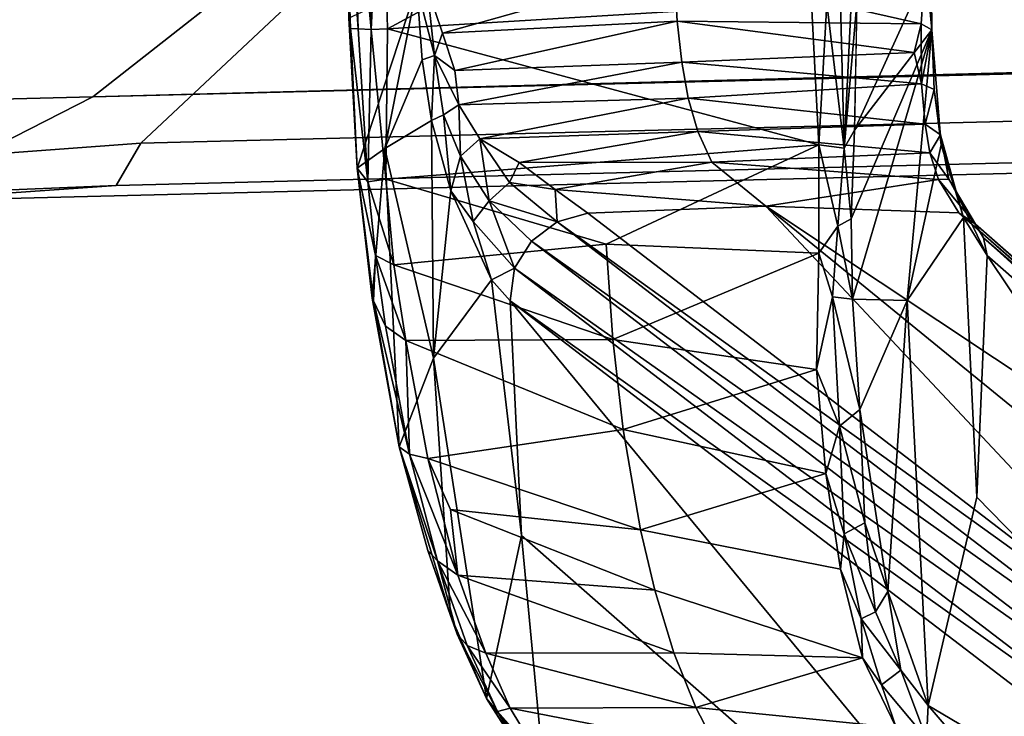
# Model space of a CAD drawing. Units: inches. Extents: x -2 to 291, y -6 to 84.
# Drawn here: x 83 to 85, y 8 to 10 of the extents above; entities that cross this region are included whole.
import ezdxf

# ---------------------------------------------------------------- set-up
doc = ezdxf.new("R2010")
doc.units = ezdxf.units.IN
doc.header["$MEASUREMENT"] = 0
doc.layers.add('SEAT-ARM', color=5, linetype='Continuous')
doc.layers.add('SEAT-FABRIC', color=5, linetype='Continuous')

# ---------------------------------------------------------------- blocks, each defined once
blk = doc.blocks.new('1VERUS_ASIDE_4LEG_SUSPBCK_ARMS_0T')
at = {"layer": 'SEAT-ARM'}
for points in [[(4.087, 11.1725, 23.7158), (4.087, 11.1725, 23.7158), (4.1155, 11.7739, 23.7707), (5.187, 10.5215, 17.8063)], [(4.1155, 11.7739, 23.7707), (4.1155, 11.7739, 23.7707), (5.1901, 10.5824, 17.9002), (5.187, 10.5215, 17.8063)], [(4.716, 11.2798, 24.0866), (4.716, 11.2798, 24.0866), (4.7374, 10.709, 24.0963), (5.9573, 9.7759, 18.2074)], [(5.9363, 10.2085, 18.2047), (5.9363, 10.2085, 18.2047), (4.716, 11.2798, 24.0866), (5.9573, 9.7759, 18.2074)], [(5.9363, 10.2085, 18.2047), (5.9363, 10.2085, 18.2047), (5.8956, 10.6393, 18.1994), (4.716, 11.2798, 24.0866)], [(5.078, 9.6922, 18.0936), (5.078, 9.6922, 18.0936), (4.0682, 10.5778, 23.7046), (4.087, 11.1725, 23.7158)], [(5.097, 10.1378, 18.0963), (5.097, 10.1378, 18.0963), (4.087, 11.1725, 23.7158), (5.187, 10.5215, 17.8063)], [(5.097, 10.1378, 18.0963), (5.097, 10.1378, 18.0963), (5.078, 9.6922, 18.0936), (4.087, 11.1725, 23.7158)], [(4.7266, 10.6511, 24.1004), (4.7266, 10.6511, 24.1004), (5.9573, 9.7759, 18.2074), (4.7374, 10.709, 24.0963)], [(5.9491, 9.7158, 18.1996), (5.9491, 9.7158, 18.1996), (4.7266, 10.6511, 24.1004), (4.6971, 10.6002, 24.0944)], [(4.7266, 10.6511, 24.1004), (4.7266, 10.6511, 24.1004), (5.9491, 9.7158, 18.1996), (5.9573, 9.7759, 18.2074)], [(5.8963, 10.6273, 17.8631), (5.8963, 10.6273, 17.8631), (5.9085, 10.6492, 18.0056), (5.9804, 10.5329, 17.6581)], [(6.0007, 10.5088, 17.6912), (6.0007, 10.5088, 17.6912), (5.9804, 10.5329, 17.6581), (5.9085, 10.6492, 18.0056)], [(5.9085, 10.6492, 18.0056), (5.9085, 10.6492, 18.0056), (5.925, 10.6274, 18.0156), (6.0007, 10.5088, 17.6912)], [(5.8956, 10.6393, 18.1994), (5.8956, 10.6393, 18.1994), (6.0007, 10.5088, 17.6912), (5.925, 10.6274, 18.0156)], [(5.9363, 10.2085, 18.2047), (5.9363, 10.2085, 18.2047), (6.0007, 10.5088, 17.6912), (5.8956, 10.6393, 18.1994)], [(5.9568, 10.5267, 17.5971), (5.9568, 10.5267, 17.5971), (5.5758, 10.6011, 17.7981), (5.8963, 10.6273, 17.8631)], [(5.9804, 10.5329, 17.6581), (5.9804, 10.5329, 17.6581), (5.9568, 10.5267, 17.5971), (5.8963, 10.6273, 17.8631)], [(4.6971, 10.6002, 24.0944), (4.6971, 10.6002, 24.0944), (4.6528, 10.5632, 24.0805), (5.9175, 9.6659, 18.2022)], [(4.6971, 10.6002, 24.0944), (4.6971, 10.6002, 24.0944), (5.9175, 9.6659, 18.2022), (5.9491, 9.7158, 18.1996)], [(5.5758, 10.6011, 17.7981), (5.5758, 10.6011, 17.7981), (5.615, 10.5253, 17.6028), (5.2461, 10.5625, 17.7749)], [(5.615, 10.5253, 17.6028), (5.615, 10.5253, 17.6028), (5.5758, 10.6011, 17.7981), (5.9568, 10.5267, 17.5971)], [(5.0849, 9.6602, 18.0839), (5.0849, 9.6602, 18.0839), (4.0682, 10.5778, 23.7046), (5.078, 9.6922, 18.0936)], [(5.0849, 9.6602, 18.0839), (5.0849, 9.6602, 18.0839), (4.0724, 10.5486, 23.71), (4.0682, 10.5778, 23.7046)], [(5.187, 10.5215, 17.8063), (5.187, 10.5215, 17.8063), (5.1901, 10.5824, 17.9002), (5.2375, 10.4569, 17.568)], [(5.2729, 10.4839, 17.5735), (5.2729, 10.4839, 17.5735), (5.2375, 10.4569, 17.568), (5.1901, 10.5824, 17.9002)], [(5.1901, 10.5824, 17.9002), (5.1901, 10.5824, 17.9002), (5.2461, 10.5625, 17.7749), (5.2729, 10.4839, 17.5735)], [(4.6051, 10.5409, 24.0351), (4.6051, 10.5409, 24.0351), (5.8702, 9.6305, 18.1987), (4.6528, 10.5632, 24.0805)], [(5.8702, 9.6305, 18.1987), (5.8702, 9.6305, 18.1987), (5.9175, 9.6659, 18.2022), (4.6528, 10.5632, 24.0805)], [(5.2461, 10.5625, 17.7749), (5.2461, 10.5625, 17.7749), (5.615, 10.5253, 17.6028), (5.3076, 10.4341, 17.4558)], [(5.2461, 10.5625, 17.7749), (5.2461, 10.5625, 17.7749), (5.3076, 10.4341, 17.4558), (5.2729, 10.4839, 17.5735)], [(4.0846, 10.5258, 23.7317), (4.0846, 10.5258, 23.7317), (4.0724, 10.5486, 23.71), (5.0849, 9.6602, 18.0839)], [(4.6051, 10.5409, 24.0351), (4.6051, 10.5409, 24.0351), (4.3544, 10.525, 23.9715), (5.486, 9.6013, 18.1465)], [(4.6051, 10.5409, 24.0351), (4.6051, 10.5409, 24.0351), (5.8141, 9.6146, 18.1889), (5.8702, 9.6305, 18.1987)], [(5.8141, 9.6146, 18.1889), (5.8141, 9.6146, 18.1889), (4.6051, 10.5409, 24.0351), (5.486, 9.6013, 18.1465)], [(5.0849, 9.6602, 18.0839), (5.0849, 9.6602, 18.0839), (5.0997, 9.635, 18.0916), (4.0846, 10.5258, 23.7317)], [(4.0846, 10.5258, 23.7317), (4.0846, 10.5258, 23.7317), (5.0997, 9.635, 18.0916), (4.1079, 10.5083, 23.7388)], [(4.3544, 10.525, 23.9715), (4.3544, 10.525, 23.9715), (4.1157, 10.5126, 23.8179), (5.486, 9.6013, 18.1465)], [(5.187, 10.5215, 17.8063), (5.187, 10.5215, 17.8063), (5.2613, 10.3114, 17.3265), (5.2255, 9.7757, 17.2669)], [(5.187, 10.5215, 17.8063), (5.187, 10.5215, 17.8063), (5.2375, 10.4569, 17.568), (5.2613, 10.3114, 17.3265)], [(5.615, 10.5253, 17.6028), (5.615, 10.5253, 17.6028), (5.6552, 10.4246, 17.4), (5.3076, 10.4341, 17.4558)], [(5.615, 10.5253, 17.6028), (5.615, 10.5253, 17.6028), (5.9568, 10.5267, 17.5971), (6.0021, 10.4255, 17.3965)], [(5.6552, 10.4246, 17.4), (5.6552, 10.4246, 17.4), (5.615, 10.5253, 17.6028), (6.0021, 10.4255, 17.3965)], [(5.9568, 10.5267, 17.5971), (5.9568, 10.5267, 17.5971), (5.9804, 10.5329, 17.6581), (6.0363, 10.4114, 17.4109)], [(6.0363, 10.4114, 17.4109), (6.0363, 10.4114, 17.4109), (6.0021, 10.4255, 17.3965), (5.9568, 10.5267, 17.5971)], [(5.9804, 10.5329, 17.6581), (5.9804, 10.5329, 17.6581), (6.0549, 10.3902, 17.4275), (6.0363, 10.4114, 17.4109)], [(6.0007, 10.5088, 17.6912), (6.0007, 10.5088, 17.6912), (6.0549, 10.3902, 17.4275), (5.9804, 10.5329, 17.6581)], [(4.1157, 10.5126, 23.8179), (4.1157, 10.5126, 23.8179), (4.1079, 10.5083, 23.7388), (5.1307, 9.6138, 18.0999)], [(5.1307, 9.6138, 18.0999), (5.1307, 9.6138, 18.0999), (4.1079, 10.5083, 23.7388), (5.0997, 9.635, 18.0916)], [(5.486, 9.6013, 18.1465), (5.486, 9.6013, 18.1465), (4.1157, 10.5126, 23.8179), (5.1307, 9.6138, 18.0999)], [(6.0007, 10.5088, 17.6912), (6.0007, 10.5088, 17.6912), (6.0981, 9.8817, 17.4992), (6.0669, 10.356, 17.4192)], [(6.0007, 10.5088, 17.6912), (6.0007, 10.5088, 17.6912), (6.0669, 10.356, 17.4192), (6.0549, 10.3902, 17.4275)], [(5.3102, 10.3621, 17.3256), (5.3102, 10.3621, 17.3256), (5.2375, 10.4569, 17.568), (5.2729, 10.4839, 17.5735)], [(5.2729, 10.4839, 17.5735), (5.2729, 10.4839, 17.5735), (5.3076, 10.4341, 17.4558), (5.3102, 10.3621, 17.3256)], [(5.2375, 10.4569, 17.568), (5.2375, 10.4569, 17.568), (5.2842, 10.349, 17.3293), (5.2613, 10.3114, 17.3265)], [(5.2842, 10.349, 17.3293), (5.2842, 10.349, 17.3293), (5.2375, 10.4569, 17.568), (5.3102, 10.3621, 17.3256)], [(5.6552, 10.4246, 17.4), (5.6552, 10.4246, 17.4), (5.6905, 10.3093, 17.2157), (5.3076, 10.4341, 17.4558)], [(5.3485, 10.2706, 17.1769), (5.3485, 10.2706, 17.1769), (5.3102, 10.3621, 17.3256), (5.3076, 10.4341, 17.4558)], [(6.0021, 10.4255, 17.3965), (6.0021, 10.4255, 17.3965), (6.0533, 10.2818, 17.182), (5.6552, 10.4246, 17.4)], [(6.0533, 10.2818, 17.182), (6.0533, 10.2818, 17.182), (5.6905, 10.3093, 17.2157), (5.6552, 10.4246, 17.4)], [(6.091, 10.2552, 17.1828), (6.091, 10.2552, 17.1828), (6.0533, 10.2818, 17.182), (6.0021, 10.4255, 17.3965)], [(6.0021, 10.4255, 17.3965), (6.0021, 10.4255, 17.3965), (6.0363, 10.4114, 17.4109), (6.091, 10.2552, 17.1828)], [(6.0549, 10.3902, 17.4275), (6.0549, 10.3902, 17.4275), (6.091, 10.2552, 17.1828), (6.0363, 10.4114, 17.4109)], [(6.0549, 10.3902, 17.4275), (6.0549, 10.3902, 17.4275), (6.0669, 10.356, 17.4192), (6.1088, 10.2362, 17.2027)], [(6.0549, 10.3902, 17.4275), (6.0549, 10.3902, 17.4275), (6.1088, 10.2362, 17.2027), (6.091, 10.2552, 17.1828)], [(5.3102, 10.3621, 17.3256), (5.3102, 10.3621, 17.3256), (5.3415, 10.2052, 17.0953), (5.2842, 10.349, 17.3293)], [(5.3102, 10.3621, 17.3256), (5.3102, 10.3621, 17.3256), (5.3485, 10.2706, 17.1769), (5.3415, 10.2052, 17.0953)], [(5.2613, 10.3114, 17.3265), (5.2613, 10.3114, 17.3265), (5.2842, 10.349, 17.3293), (5.3033, 10.1851, 17.1062)], [(5.2842, 10.349, 17.3293), (5.2842, 10.349, 17.3293), (5.3415, 10.2052, 17.0953), (5.3033, 10.1851, 17.1062)], [(6.1617, 10.0451, 17.0252), (6.1617, 10.0451, 17.0252), (6.0669, 10.356, 17.4192), (6.0981, 9.8817, 17.4992)], [(6.0669, 10.356, 17.4192), (6.0669, 10.356, 17.4192), (6.1617, 10.0451, 17.0252), (6.1088, 10.2362, 17.2027)], [(5.3128, 9.9765, 16.9218), (5.3128, 9.9765, 16.9218), (5.2255, 9.7757, 17.2669), (5.2613, 10.3114, 17.3265)], [(5.3128, 9.9765, 16.9218), (5.3128, 9.9765, 16.9218), (5.2613, 10.3114, 17.3265), (5.3033, 10.1851, 17.1062)], [(6.0533, 10.2818, 17.182), (6.0533, 10.2818, 17.182), (6.0672, 10.1604, 17.0443), (5.6905, 10.3093, 17.2157)], [(5.7168, 10.1979, 17.0758), (5.7168, 10.1979, 17.0758), (5.6905, 10.3093, 17.2157), (6.0672, 10.1604, 17.0443)], [(5.3485, 10.2706, 17.1769), (5.3485, 10.2706, 17.1769), (5.3757, 10.094, 16.9691), (5.3415, 10.2052, 17.0953)], [(5.3757, 10.094, 16.9691), (5.3757, 10.094, 16.9691), (5.3485, 10.2706, 17.1769), (5.7168, 10.1979, 17.0758)], [(6.0533, 10.2818, 17.182), (6.0533, 10.2818, 17.182), (6.1425, 10.0588, 16.9854), (6.1086, 10.0668, 16.9634)], [(6.0533, 10.2818, 17.182), (6.0533, 10.2818, 17.182), (6.091, 10.2552, 17.1828), (6.1425, 10.0588, 16.9854)], [(6.0672, 10.1604, 17.0443), (6.0672, 10.1604, 17.0443), (6.0533, 10.2818, 17.182), (6.1086, 10.0668, 16.9634)], [(6.091, 10.2552, 17.1828), (6.091, 10.2552, 17.1828), (6.1617, 10.0451, 17.0252), (6.1425, 10.0588, 16.9854)], [(6.091, 10.2552, 17.1828), (6.091, 10.2552, 17.1828), (6.1088, 10.2362, 17.2027), (6.1617, 10.0451, 17.0252)], [(5.35, 10.007, 16.8997), (5.35, 10.007, 16.8997), (5.3033, 10.1851, 17.1062), (5.3415, 10.2052, 17.0953)], [(5.3757, 10.094, 16.9691), (5.3757, 10.094, 16.9691), (5.35, 10.007, 16.8997), (5.3415, 10.2052, 17.0953)], [(5.3757, 10.094, 16.9691), (5.3757, 10.094, 16.9691), (5.7168, 10.1979, 17.0758), (5.7489, 10.013, 16.9045)], [(6.0672, 10.1604, 17.0443), (6.0672, 10.1604, 17.0443), (6.1086, 10.0668, 16.9634), (5.7168, 10.1979, 17.0758)], [(5.7489, 10.013, 16.9045), (5.7489, 10.013, 16.9045), (5.7168, 10.1979, 17.0758), (6.1086, 10.0668, 16.9634)], [(5.9573, 9.7759, 18.2074), (5.9573, 9.7759, 18.2074), (5.9911, 9.7372, 18.0535), (5.9363, 10.2085, 18.2047)], [(5.35, 10.007, 16.8997), (5.35, 10.007, 16.8997), (5.3128, 9.9765, 16.9218), (5.3033, 10.1851, 17.1062)], [(5.097, 10.1378, 18.0963), (5.097, 10.1378, 18.0963), (5.122, 9.6227, 17.8215), (5.078, 9.6922, 18.0936)], [(5.35, 10.007, 16.8997), (5.35, 10.007, 16.8997), (5.3757, 10.094, 16.9691), (5.3928, 9.9028, 16.8125)], [(5.3757, 10.094, 16.9691), (5.3757, 10.094, 16.9691), (5.7489, 10.013, 16.9045), (5.3928, 9.9028, 16.8125)], [(6.1086, 10.0668, 16.9634), (6.1086, 10.0668, 16.9634), (6.1489, 9.8493, 16.8204), (5.7489, 10.013, 16.9045)], [(6.1489, 9.8493, 16.8204), (6.1489, 9.8493, 16.8204), (6.1086, 10.0668, 16.9634), (6.1425, 10.0588, 16.9854)], [(6.1868, 9.8229, 16.8339), (6.1868, 9.8229, 16.8339), (6.1489, 9.8493, 16.8204), (6.1425, 10.0588, 16.9854)], [(6.1425, 10.0588, 16.9854), (6.1425, 10.0588, 16.9854), (6.2086, 9.7763, 16.8405), (6.1868, 9.8229, 16.8339)], [(6.1617, 10.0451, 17.0252), (6.1617, 10.0451, 17.0252), (6.2086, 9.7763, 16.8405), (6.1425, 10.0588, 16.9854)], [(6.1882, 9.4955, 17.1359), (6.1882, 9.4955, 17.1359), (6.1617, 10.0451, 17.0252), (6.0981, 9.8817, 17.4992)], [(6.1882, 9.4955, 17.1359), (6.1882, 9.4955, 17.1359), (6.2114, 9.7713, 16.868), (6.1617, 10.0451, 17.0252)], [(6.1617, 10.0451, 17.0252), (6.1617, 10.0451, 17.0252), (6.2114, 9.7713, 16.868), (6.2086, 9.7763, 16.8405)], [(5.3128, 9.9765, 16.9218), (5.3128, 9.9765, 16.9218), (5.35, 10.007, 16.8997), (5.3631, 9.7684, 16.741)], [(5.3928, 9.9028, 16.8125), (5.3928, 9.9028, 16.8125), (5.3631, 9.7684, 16.741), (5.35, 10.007, 16.8997)], [(5.7489, 10.013, 16.9045), (5.7489, 10.013, 16.9045), (5.7676, 9.8475, 16.7938), (5.3928, 9.9028, 16.8125)], [(5.7676, 9.8475, 16.7938), (5.7676, 9.8475, 16.7938), (5.7489, 10.013, 16.9045), (6.1489, 9.8493, 16.8204)], [(5.3261, 9.7728, 16.7822), (5.3261, 9.7728, 16.7822), (5.2255, 9.7757, 17.2669), (5.3128, 9.9765, 16.9218)], [(5.3128, 9.9765, 16.9218), (5.3128, 9.9765, 16.9218), (5.3631, 9.7684, 16.741), (5.3261, 9.7728, 16.7822)], [(5.3631, 9.7684, 16.741), (5.3631, 9.7684, 16.741), (5.3928, 9.9028, 16.8125), (5.3882, 9.6882, 16.6962)], [(5.7676, 9.8475, 16.7938), (5.7676, 9.8475, 16.7938), (5.3882, 9.6882, 16.6962), (5.3928, 9.9028, 16.8125)], [(5.9911, 9.7372, 18.0535), (5.9911, 9.7372, 18.0535), (6.0663, 9.5731, 17.7226), (6.0981, 9.8817, 17.4992)], [(6.0981, 9.8817, 17.4992), (6.0981, 9.8817, 17.4992), (6.0663, 9.5731, 17.7226), (6.102, 9.4436, 17.5737)], [(6.1882, 9.4955, 17.1359), (6.1882, 9.4955, 17.1359), (6.0981, 9.8817, 17.4992), (6.102, 9.4436, 17.5737)], [(5.78, 9.6717, 16.7129), (5.78, 9.6717, 16.7129), (5.3882, 9.6882, 16.6962), (5.7676, 9.8475, 16.7938)], [(6.1489, 9.8493, 16.8204), (6.1489, 9.8493, 16.8204), (6.1714, 9.7098, 16.7597), (5.7676, 9.8475, 16.7938)], [(5.7676, 9.8475, 16.7938), (5.7676, 9.8475, 16.7938), (6.1714, 9.7098, 16.7597), (5.78, 9.6717, 16.7129)], [(6.2048, 9.6927, 16.7788), (6.2048, 9.6927, 16.7788), (6.1714, 9.7098, 16.7597), (6.1489, 9.8493, 16.8204)], [(6.1489, 9.8493, 16.8204), (6.1489, 9.8493, 16.8204), (6.1868, 9.8229, 16.8339), (6.2048, 9.6927, 16.7788)], [(6.2086, 9.7763, 16.8405), (6.2086, 9.7763, 16.8405), (6.2048, 9.6927, 16.7788), (6.1868, 9.8229, 16.8339)], [(5.1628, 9.4886, 17.5467), (5.1628, 9.4886, 17.5467), (5.122, 9.6227, 17.8215), (5.2255, 9.7757, 17.2669)], [(5.2255, 9.7757, 17.2669), (5.2255, 9.7757, 17.2669), (5.1802, 9.2766, 17.4123), (5.1628, 9.4886, 17.5467)], [(5.1802, 9.2766, 17.4123), (5.1802, 9.2766, 17.4123), (5.2255, 9.7757, 17.2669), (5.3261, 9.7728, 16.7822)], [(5.3261, 9.7728, 16.7822), (5.3261, 9.7728, 16.7822), (5.3287, 9.6247, 16.7174), (5.1802, 9.2766, 17.4123)], [(5.3631, 9.7684, 16.741), (5.3631, 9.7684, 16.741), (5.3535, 9.6387, 16.6929), (5.3261, 9.7728, 16.7822)], [(5.3535, 9.6387, 16.6929), (5.3535, 9.6387, 16.6929), (5.3287, 9.6247, 16.7174), (5.3261, 9.7728, 16.7822)], [(5.3882, 9.6882, 16.6962), (5.3882, 9.6882, 16.6962), (5.3535, 9.6387, 16.6929), (5.3631, 9.7684, 16.741)], [(5.9911, 9.7372, 18.0535), (5.9911, 9.7372, 18.0535), (5.9573, 9.7759, 18.2074), (5.9491, 9.7158, 18.1996)], [(6.2387, 9.5315, 16.7723), (6.2387, 9.5315, 16.7723), (6.2114, 9.7713, 16.868), (6.1882, 9.4955, 17.1359)], [(6.2048, 9.6927, 16.7788), (6.2048, 9.6927, 16.7788), (6.2086, 9.7763, 16.8405), (6.2387, 9.5315, 16.7723)], [(6.2114, 9.7713, 16.868), (6.2114, 9.7713, 16.868), (6.2387, 9.5315, 16.7723), (6.2086, 9.7763, 16.8405)], [(5.9911, 9.7372, 18.0535), (5.9911, 9.7372, 18.0535), (5.9491, 9.7158, 18.1996), (6.025, 9.6299, 17.873)], [(6.0663, 9.5731, 17.7226), (6.0663, 9.5731, 17.7226), (5.9911, 9.7372, 18.0535), (6.025, 9.6299, 17.873)], [(6.1714, 9.7098, 16.7597), (6.1714, 9.7098, 16.7597), (6.1863, 9.5516, 16.7131), (5.78, 9.6717, 16.7129)], [(5.9491, 9.7158, 18.1996), (5.9491, 9.7158, 18.1996), (5.9175, 9.6659, 18.2022), (5.9956, 9.592, 17.8892)], [(5.9956, 9.592, 17.8892), (5.9956, 9.592, 17.8892), (6.025, 9.6299, 17.873), (5.9491, 9.7158, 18.1996)], [(6.2048, 9.6927, 16.7788), (6.2048, 9.6927, 16.7788), (6.2193, 9.5567, 16.7393), (6.1714, 9.7098, 16.7597)], [(6.1863, 9.5516, 16.7131), (6.1863, 9.5516, 16.7131), (6.1714, 9.7098, 16.7597), (6.2193, 9.5567, 16.7393)], [(5.1342, 9.579, 17.7627), (5.1342, 9.579, 17.7627), (5.0849, 9.6602, 18.0839), (5.078, 9.6922, 18.0936)], [(5.078, 9.6922, 18.0936), (5.078, 9.6922, 18.0936), (5.122, 9.6227, 17.8215), (5.1342, 9.579, 17.7627)], [(5.3535, 9.6387, 16.6929), (5.3535, 9.6387, 16.6929), (5.3882, 9.6882, 16.6962), (5.3883, 9.4887, 16.632)], [(5.3883, 9.4887, 16.632), (5.3883, 9.4887, 16.632), (5.3882, 9.6882, 16.6962), (5.78, 9.6717, 16.7129)], [(6.2048, 9.6927, 16.7788), (6.2048, 9.6927, 16.7788), (6.2387, 9.5315, 16.7723), (6.2193, 9.5567, 16.7393)], [(5.3883, 9.4887, 16.632), (5.3883, 9.4887, 16.632), (5.78, 9.6717, 16.7129), (6.1863, 9.5516, 16.7131)], [(5.0849, 9.6602, 18.0839), (5.0849, 9.6602, 18.0839), (5.1342, 9.579, 17.7627), (5.1489, 9.552, 17.7676)], [(5.0997, 9.635, 18.0916), (5.0997, 9.635, 18.0916), (5.0849, 9.6602, 18.0839), (5.1489, 9.552, 17.7676)], [(5.9175, 9.6659, 18.2022), (5.9175, 9.6659, 18.2022), (5.8702, 9.6305, 18.1987), (5.9956, 9.592, 17.8892)], [(5.168, 9.5524, 17.8414), (5.168, 9.5524, 17.8414), (5.1307, 9.6138, 18.0999), (5.0997, 9.635, 18.0916)], [(5.168, 9.5524, 17.8414), (5.168, 9.5524, 17.8414), (5.0997, 9.635, 18.0916), (5.1489, 9.552, 17.7676)], [(5.3419, 9.4947, 16.6581), (5.3419, 9.4947, 16.6581), (5.3287, 9.6247, 16.7174), (5.3535, 9.6387, 16.6929)], [(5.3535, 9.6387, 16.6929), (5.3535, 9.6387, 16.6929), (5.3883, 9.4887, 16.632), (5.3419, 9.4947, 16.6581)], [(5.122, 9.6227, 17.8215), (5.122, 9.6227, 17.8215), (5.1628, 9.4886, 17.5467), (5.1342, 9.579, 17.7627)], [(5.3287, 9.6247, 16.7174), (5.3287, 9.6247, 16.7174), (5.3228, 9.4617, 16.6892), (5.1802, 9.2766, 17.4123)], [(5.3419, 9.4947, 16.6581), (5.3419, 9.4947, 16.6581), (5.3228, 9.4617, 16.6892), (5.3287, 9.6247, 16.7174)], [(5.8141, 9.6146, 18.1889), (5.8141, 9.6146, 18.1889), (5.486, 9.6013, 18.1465), (5.8739, 9.5711, 17.9778)], [(5.8739, 9.5711, 17.9778), (5.8739, 9.5711, 17.9778), (5.8702, 9.6305, 18.1987), (5.8141, 9.6146, 18.1889)], [(5.9956, 9.592, 17.8892), (5.9956, 9.592, 17.8892), (5.8702, 9.6305, 18.1987), (5.958, 9.5578, 17.88)], [(5.958, 9.5578, 17.88), (5.958, 9.5578, 17.88), (5.8702, 9.6305, 18.1987), (5.8739, 9.5711, 17.9778)], [(6.0483, 9.5095, 17.7069), (6.0483, 9.5095, 17.7069), (6.025, 9.6299, 17.873), (5.9956, 9.592, 17.8892)], [(6.025, 9.6299, 17.873), (6.025, 9.6299, 17.873), (6.0483, 9.5095, 17.7069), (6.0663, 9.5731, 17.7226)], [(5.486, 9.6013, 18.1465), (5.486, 9.6013, 18.1465), (5.1307, 9.6138, 18.0999), (5.168, 9.5524, 17.8414)], [(5.486, 9.6013, 18.1465), (5.486, 9.6013, 18.1465), (5.168, 9.5524, 17.8414), (5.5855, 9.5207, 17.8179)], [(5.8739, 9.5711, 17.9778), (5.8739, 9.5711, 17.9778), (5.486, 9.6013, 18.1465), (5.5855, 9.5207, 17.8179)], [(5.1342, 9.579, 17.7627), (5.1342, 9.579, 17.7627), (5.164, 9.4704, 17.5837), (5.1489, 9.552, 17.7676)], [(5.1628, 9.4886, 17.5467), (5.1628, 9.4886, 17.5467), (5.164, 9.4704, 17.5837), (5.1342, 9.579, 17.7627)], [(5.958, 9.5578, 17.88), (5.958, 9.5578, 17.88), (6.013, 9.4773, 17.6983), (5.9956, 9.592, 17.8892)], [(6.013, 9.4773, 17.6983), (6.013, 9.4773, 17.6983), (6.0483, 9.5095, 17.7069), (5.9956, 9.592, 17.8892)], [(5.8739, 9.5711, 17.9778), (5.8739, 9.5711, 17.9778), (5.5855, 9.5207, 17.8179), (5.9407, 9.5211, 17.8062)], [(5.8739, 9.5711, 17.9778), (5.8739, 9.5711, 17.9778), (5.9407, 9.5211, 17.8062), (5.958, 9.5578, 17.88)], [(6.0483, 9.5095, 17.7069), (6.0483, 9.5095, 17.7069), (6.0797, 9.4332, 17.6026), (6.0663, 9.5731, 17.7226)], [(6.0663, 9.5731, 17.7226), (6.0663, 9.5731, 17.7226), (6.0797, 9.4332, 17.6026), (6.102, 9.4436, 17.5737)], [(5.168, 9.5524, 17.8414), (5.168, 9.5524, 17.8414), (5.1489, 9.552, 17.7676), (5.1841, 9.5036, 17.7047)], [(5.1841, 9.5036, 17.7047), (5.1841, 9.5036, 17.7047), (5.1489, 9.552, 17.7676), (5.164, 9.4704, 17.5837)], [(5.5855, 9.5207, 17.8179), (5.5855, 9.5207, 17.8179), (5.168, 9.5524, 17.8414), (5.1841, 9.5036, 17.7047)], [(5.3883, 9.4887, 16.632), (5.3883, 9.4887, 16.632), (6.1863, 9.5516, 16.7131), (6.1831, 9.275, 16.6744)], [(5.9407, 9.5211, 17.8062), (5.9407, 9.5211, 17.8062), (6.013, 9.4773, 17.6983), (5.958, 9.5578, 17.88)], [(6.1831, 9.275, 16.6744), (6.1831, 9.275, 16.6744), (6.1863, 9.5516, 16.7131), (6.2131, 9.2758, 16.6837)], [(6.2131, 9.2758, 16.6837), (6.2131, 9.2758, 16.6837), (6.1863, 9.5516, 16.7131), (6.2193, 9.5567, 16.7393)], [(6.2193, 9.5567, 16.7393), (6.2193, 9.5567, 16.7393), (6.2373, 9.2751, 16.704), (6.2131, 9.2758, 16.6837)], [(6.2514, 9.274, 16.7321), (6.2514, 9.274, 16.7321), (6.2193, 9.5567, 16.7393), (6.2387, 9.5315, 16.7723)], [(6.2514, 9.274, 16.7321), (6.2514, 9.274, 16.7321), (6.2373, 9.2751, 16.704), (6.2193, 9.5567, 16.7393)], [(6.254, 9.2554, 16.7629), (6.254, 9.2554, 16.7629), (6.2387, 9.5315, 16.7723), (6.1292, 9.1971, 17.4732)], [(6.2387, 9.5315, 16.7723), (6.2387, 9.5315, 16.7723), (6.1882, 9.4955, 17.1359), (6.1292, 9.1971, 17.4732)], [(6.2514, 9.274, 16.7321), (6.2514, 9.274, 16.7321), (6.2387, 9.5315, 16.7723), (6.254, 9.2554, 16.7629)], [(5.5855, 9.5207, 17.8179), (5.5855, 9.5207, 17.8179), (5.1841, 9.5036, 17.7047), (5.6111, 9.4643, 17.6818)], [(5.9407, 9.5211, 17.8062), (5.9407, 9.5211, 17.8062), (5.5855, 9.5207, 17.8179), (5.6111, 9.4643, 17.6818)], [(6.013, 9.4773, 17.6983), (6.013, 9.4773, 17.6983), (5.9407, 9.5211, 17.8062), (5.6111, 9.4643, 17.6818)], [(6.0483, 9.5095, 17.7069), (6.0483, 9.5095, 17.7069), (6.013, 9.4773, 17.6983), (6.0514, 9.4149, 17.608)], [(6.0514, 9.4149, 17.608), (6.0514, 9.4149, 17.608), (6.0797, 9.4332, 17.6026), (6.0483, 9.5095, 17.7069)], [(5.1802, 9.2766, 17.4123), (5.1802, 9.2766, 17.4123), (5.1756, 9.3867, 17.4878), (5.1628, 9.4886, 17.5467)], [(5.1628, 9.4886, 17.5467), (5.1628, 9.4886, 17.5467), (5.1756, 9.3867, 17.4878), (5.164, 9.4704, 17.5837)], [(5.1841, 9.5036, 17.7047), (5.1841, 9.5036, 17.7047), (5.164, 9.4704, 17.5837), (5.1927, 9.4504, 17.6018)], [(5.6111, 9.4643, 17.6818), (5.6111, 9.4643, 17.6818), (5.1841, 9.5036, 17.7047), (5.1927, 9.4504, 17.6018)], [(5.3419, 9.4947, 16.6581), (5.3419, 9.4947, 16.6581), (5.3182, 9.2281, 16.6596), (5.3228, 9.4617, 16.6892)], [(5.3288, 9.2287, 16.6337), (5.3288, 9.2287, 16.6337), (5.3182, 9.2281, 16.6596), (5.3419, 9.4947, 16.6581)], [(5.3419, 9.4947, 16.6581), (5.3419, 9.4947, 16.6581), (5.3482, 9.2282, 16.613), (5.3288, 9.2287, 16.6337)], [(5.3738, 9.2281, 16.6006), (5.3738, 9.2281, 16.6006), (5.3419, 9.4947, 16.6581), (5.3883, 9.4887, 16.632)], [(5.3738, 9.2281, 16.6006), (5.3738, 9.2281, 16.6006), (5.3482, 9.2282, 16.613), (5.3419, 9.4947, 16.6581)], [(5.4021, 9.2276, 16.598), (5.4021, 9.2276, 16.598), (5.3738, 9.2281, 16.6006), (5.3883, 9.4887, 16.632)], [(5.4021, 9.2276, 16.598), (5.4021, 9.2276, 16.598), (5.3883, 9.4887, 16.632), (6.1831, 9.275, 16.6744)], [(6.102, 9.4436, 17.5737), (6.102, 9.4436, 17.5737), (6.1193, 9.3321, 17.5047), (6.1882, 9.4955, 17.1359)], [(6.1292, 9.1971, 17.4732), (6.1292, 9.1971, 17.4732), (6.1882, 9.4955, 17.1359), (6.1193, 9.3321, 17.5047)], [(5.1756, 9.3867, 17.4878), (5.1756, 9.3867, 17.4878), (5.1927, 9.4504, 17.6018), (5.164, 9.4704, 17.5837)], [(6.013, 9.4773, 17.6983), (6.013, 9.4773, 17.6983), (5.6111, 9.4643, 17.6818), (5.629, 9.4023, 17.5855)], [(5.629, 9.4023, 17.5855), (5.629, 9.4023, 17.5855), (6.0514, 9.4149, 17.608), (6.013, 9.4773, 17.6983)], [(5.1802, 9.2766, 17.4123), (5.1802, 9.2766, 17.4123), (5.3228, 9.4617, 16.6892), (5.1815, 9.1507, 17.3713)], [(5.318, 9.2281, 16.66), (5.318, 9.2281, 16.66), (5.1815, 9.1507, 17.3713), (5.3228, 9.4617, 16.6892)], [(5.1927, 9.4504, 17.6018), (5.1927, 9.4504, 17.6018), (5.629, 9.4023, 17.5855), (5.6111, 9.4643, 17.6818)], [(5.1756, 9.3867, 17.4878), (5.1756, 9.3867, 17.4878), (5.1991, 9.3763, 17.509), (5.1927, 9.4504, 17.6018)], [(5.1927, 9.4504, 17.6018), (5.1927, 9.4504, 17.6018), (5.1991, 9.3763, 17.509), (5.629, 9.4023, 17.5855)], [(6.0962, 9.3237, 17.5291), (6.0962, 9.3237, 17.5291), (6.0797, 9.4332, 17.6026), (6.0514, 9.4149, 17.608)], [(6.0797, 9.4332, 17.6026), (6.0797, 9.4332, 17.6026), (6.0962, 9.3237, 17.5291), (6.102, 9.4436, 17.5737)], [(6.102, 9.4436, 17.5737), (6.102, 9.4436, 17.5737), (6.0962, 9.3237, 17.5291), (6.1193, 9.3321, 17.5047)], [(5.629, 9.4023, 17.5855), (5.629, 9.4023, 17.5855), (5.641, 9.336, 17.5198), (6.0514, 9.4149, 17.608)], [(6.0592, 9.3518, 17.5527), (6.0592, 9.3518, 17.5527), (6.0514, 9.4149, 17.608), (5.641, 9.336, 17.5198)], [(6.0592, 9.3518, 17.5527), (6.0592, 9.3518, 17.5527), (6.0962, 9.3237, 17.5291), (6.0514, 9.4149, 17.608)], [(5.629, 9.4023, 17.5855), (5.629, 9.4023, 17.5855), (5.1991, 9.3763, 17.509), (5.641, 9.336, 17.5198)], [(5.1991, 9.3763, 17.509), (5.1991, 9.3763, 17.509), (5.1756, 9.3867, 17.4878), (5.1802, 9.2766, 17.4123)], [(5.1997, 9.2657, 17.4306), (5.1997, 9.2657, 17.4306), (5.1991, 9.3763, 17.509), (5.1802, 9.2766, 17.4123)], [(5.1991, 9.3763, 17.509), (5.1991, 9.3763, 17.509), (5.213, 9.3184, 17.4653), (5.641, 9.336, 17.5198)], [(5.213, 9.3184, 17.4653), (5.213, 9.3184, 17.4653), (5.1991, 9.3763, 17.509), (5.1997, 9.2657, 17.4306)], [(6.0592, 9.3518, 17.5527), (6.0592, 9.3518, 17.5527), (5.641, 9.336, 17.5198), (5.6493, 9.2605, 17.4735)], [(6.0816, 9.2826, 17.5133), (6.0816, 9.2826, 17.5133), (6.0592, 9.3518, 17.5527), (5.6493, 9.2605, 17.4735)], [(6.0592, 9.3518, 17.5527), (6.0592, 9.3518, 17.5527), (6.0816, 9.2826, 17.5133), (6.0962, 9.3237, 17.5291)], [(5.6493, 9.2605, 17.4735), (5.6493, 9.2605, 17.4735), (5.641, 9.336, 17.5198), (5.213, 9.3184, 17.4653)], [(6.1292, 9.1971, 17.4732), (6.1292, 9.1971, 17.4732), (6.1193, 9.3321, 17.5047), (6.0962, 9.3237, 17.5291)], [(5.6493, 9.2605, 17.4735), (5.6493, 9.2605, 17.4735), (5.213, 9.3184, 17.4653), (5.1997, 9.2657, 17.4306)], [(6.0816, 9.2826, 17.5133), (6.0816, 9.2826, 17.5133), (6.1102, 9.1986, 17.4861), (6.0962, 9.3237, 17.5291)], [(6.0962, 9.3237, 17.5291), (6.0962, 9.3237, 17.5291), (6.1102, 9.1986, 17.4861), (6.1292, 9.1971, 17.4732)], [(5.1921, 9.1506, 17.3906), (5.1921, 9.1506, 17.3906), (5.1997, 9.2657, 17.4306), (5.1802, 9.2766, 17.4123)], [(5.1815, 9.1507, 17.3713), (5.1815, 9.1507, 17.3713), (5.1921, 9.1506, 17.3906), (5.1802, 9.2766, 17.4123)], [(6.1831, 9.275, 16.6744), (6.1831, 9.275, 16.6744), (6.1929, 8.8805, 16.661), (5.3931, 8.8477, 16.5847)], [(5.3931, 8.8477, 16.5847), (5.3931, 8.8477, 16.5847), (5.4021, 9.2276, 16.598), (6.1831, 9.275, 16.6744)], [(5.6549, 9.1627, 17.4408), (5.6549, 9.1627, 17.4408), (6.0816, 9.2826, 17.5133), (5.6493, 9.2605, 17.4735)], [(6.1102, 9.1986, 17.4861), (6.1102, 9.1986, 17.4861), (6.0816, 9.2826, 17.5133), (5.6549, 9.1627, 17.4408)], [(6.2131, 9.2758, 16.6837), (6.2131, 9.2758, 16.6837), (6.1934, 8.8805, 16.6611), (6.1831, 9.275, 16.6744)], [(6.2228, 8.8823, 16.6701), (6.2228, 8.8823, 16.6701), (6.1934, 8.8805, 16.6611), (6.2131, 9.2758, 16.6837)], [(6.2373, 9.2751, 16.704), (6.2373, 9.2751, 16.704), (6.2497, 8.8758, 16.6941), (6.2131, 9.2758, 16.6837)], [(6.2228, 8.8823, 16.6701), (6.2228, 8.8823, 16.6701), (6.2131, 9.2758, 16.6837), (6.2497, 8.8758, 16.6941)], [(6.2497, 8.8758, 16.6941), (6.2497, 8.8758, 16.6941), (6.2373, 9.2751, 16.704), (6.2641, 8.8902, 16.7294)], [(6.2641, 8.8902, 16.7294), (6.2641, 8.8902, 16.7294), (6.2373, 9.2751, 16.704), (6.2514, 9.274, 16.7321)], [(6.254, 9.2554, 16.7629), (6.254, 9.2554, 16.7629), (6.2641, 8.8902, 16.7294), (6.2514, 9.274, 16.7321)], [(5.1997, 9.2657, 17.4306), (5.1997, 9.2657, 17.4306), (5.1921, 9.1506, 17.3906), (5.6549, 9.1627, 17.4408)], [(5.1997, 9.2657, 17.4306), (5.1997, 9.2657, 17.4306), (5.6549, 9.1627, 17.4408), (5.6493, 9.2605, 17.4735)]]:
    blk.add_3dface(points, dxfattribs=at)
for points, invisible_edges in [([(5.097, 10.1378, 18.0963), (5.097, 10.1378, 18.0963), (5.187, 10.5215, 17.8063), (5.2255, 9.7757, 17.2669)], 9), ([(6.0981, 9.8817, 17.4992), (6.0981, 9.8817, 17.4992), (6.0007, 10.5088, 17.6912), (5.9363, 10.2085, 18.2047)], 9), ([(5.6905, 10.3093, 17.2157), (5.6905, 10.3093, 17.2157), (5.3485, 10.2706, 17.1769), (5.3076, 10.4341, 17.4558)], 2), ([(5.6905, 10.3093, 17.2157), (5.6905, 10.3093, 17.2157), (5.7168, 10.1979, 17.0758), (5.3485, 10.2706, 17.1769)], 9), ([(5.9363, 10.2085, 18.2047), (5.9363, 10.2085, 18.2047), (5.9911, 9.7372, 18.0535), (6.0981, 9.8817, 17.4992)], 9), ([(5.122, 9.6227, 17.8215), (5.122, 9.6227, 17.8215), (5.097, 10.1378, 18.0963), (5.2255, 9.7757, 17.2669)], 4)]:
    blk.add_3dface(points, dxfattribs=dict(at, invisible_edges=invisible_edges))
at = {"layer": 'SEAT-FABRIC'}
for points in [[(6.6829, 9.5634, 18.6582), (6.6374, 9.4853, 18.7289), (7.3619, 9.539, 18.7129), (7.4884, 9.5964, 18.6068)], [(6.6829, 9.5634, 18.6582), (7.4884, 9.5964, 18.6068), (7.1041, 9.5931, 18.5847), (6.6829, 9.5634, 18.6582)], [(7.1041, 9.5931, 18.5847), (7.9708, 9.5976, 18.5011), (7.3591, 9.4163, 17.5058), (6.7261, 9.3999, 17.5846)], [(1.5591, 9.4542, 18.017), (7.1041, 9.5931, 18.5847), (6.7261, 9.3999, 17.5846), (-4.7374, 9.114, 16.4236)], [(6.6829, 9.5634, 18.6582), (7.1041, 9.5931, 18.5847), (1.5591, 9.4542, 18.017), (1.6359, 9.4357, 18.1419)], [(1.7012, 9.3617, 18.2139), (6.6374, 9.4853, 18.7289), (6.6829, 9.5634, 18.6582), (1.6359, 9.4357, 18.1419)], [(6.9501, 8.7472, 19.0749), (7.3619, 9.539, 18.7129), (6.6374, 9.4853, 18.7289), (5.8298, 8.7275, 18.9921)], [(6.6374, 9.4853, 18.7289), (1.7012, 9.3617, 18.2139), (1.6971, 8.6835, 18.5074), (5.8298, 8.7275, 18.9921)], [(6.9045, 9.0969, 17.5846), (6.3528, 9.107, 17.5799), (6.7261, 9.3999, 17.5846), (7.3591, 9.4163, 17.5058)], [(6.7261, 9.3999, 17.5846), (6.3528, 9.107, 17.5799), (-5.2562, 8.8023, 16.37), (-5.3835, 9.0812, 16.3566)], [(-4.7374, 9.114, 16.4236), (6.7261, 9.3999, 17.5846), (-5.3835, 9.0812, 16.3566), (-4.7374, 9.114, 16.4236)]]:
    blk.add_3dface(points, dxfattribs=at)

msp = doc.modelspace()

# ---------------------------------------------------------------- block references
at = {"rotation": 180}
msp.add_blockref('1VERUS_ASIDE_4LEG_SUSPBCK_ARMS_0T', (90.3245, 19.0024), dxfattribs=at)

doc.saveas('drawing.dxf')
